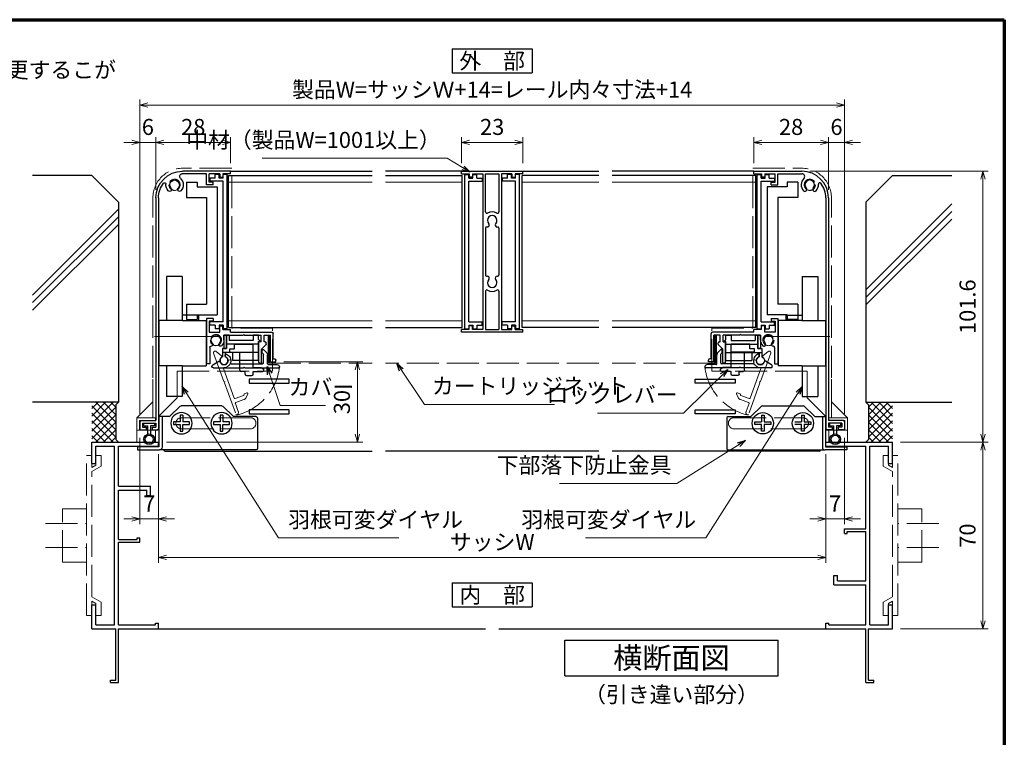
# Model space of a CAD drawing. Units: millimetres. Extents: x 20 to 810, y 20 to 558.
# Drawn here: x 431 to 800, y 289 to 558 of the extents above; entities that cross this region are included whole.
import ezdxf
from ezdxf.enums import TextEntityAlignment as Align

# ---------------------------------------------------------------- set-up
doc = ezdxf.new("R2010")
doc.units = ezdxf.units.MM
doc.header["$MEASUREMENT"] = 0
doc.linetypes.add('ACAD_ISO02W100', pattern=[15, 12, -3])
doc.linetypes.add('ACAD_ISO04W100', pattern=[30, 24, -3, 0, -3])
doc.layers.get('0').update_dxf_attribs({"lineweight": 25})
doc.layers.get('Defpoints').update_dxf_attribs({"lineweight": 25})
for name, color, linetype, lineweight in [('001', 5, 'Continuous', 70), ('003', 2, 'Continuous', 25), ('006', 4, 'ACAD_ISO04W100', 20), ('007', 4, 'ACAD_ISO02W100', 20), ('010', 4, 'Continuous', 20)]:
    doc.layers.add(name, color=color, linetype=linetype, lineweight=lineweight)
doc.styles.add('AT_VECTOR', font='romans.shx', dxfattribs={"bigfont": 'extfont.shx'})
doc.styles.add('DIM', font='romans.shx', dxfattribs={"width": 0.75, "bigfont": 'extfont.shx'})
doc.dimstyles.new('DIM', dxfattribs={"dimscale": 2, "dimtxt": 3, "dimasz": 1.5, "dimexe": 1, "dimexo": 1.5, "dimgap": 1, "dimtad": 1, "dimdsep": 46, "dimtxsty": 'DIM', "dimblk": 'OPEN30', "dimcen": 0, "dimclrd": 4, "dimclre": 4, "dimclrt": 7, "dimadec": 0, "dimazin": 0, "dimtfac": 1, "dimtmove": 0, "dimatfit": 3, "dimldrblk": 'OPEN30', "dimfxl": 0, "dimlwd": 20, "dimlwe": 20, "dimarcsym": 0})

# ---------------------------------------------------------------- blocks, each defined once
blk = doc.blocks.new('_Open30')
at = {"color": 0, "linetype": 'ByBlock', "lineweight": -2}
for p, q in [((-1, 0.27), (0, 0)), ((0, 0), (-1, -0.27)), ((0, 0), (-1, 0))]:
    blk.add_line(p, q, dxfattribs=at)
blk = doc.blocks.new('*D93')
at = {"layer": '003', "color": 4, "lineweight": 20}
for p, q in [((596.62, 504.21), (596.62, 514.02)), ((619.62, 504.21), (619.62, 514.02)), ((616.62, 512.02), (599.62, 512.02))]:
    blk.add_line(p, q, dxfattribs=at)
at = {"layer": 'Defpoints', "color": 0}
for p in [(596.62, 512.02), (596.62, 501.21), (619.62, 501.21)]:
    blk.add_point(p, dxfattribs=at)
at = {"layer": '003', "color": 4, "lineweight": 20, "xscale": 3, "yscale": 3, "zscale": 3, "rotation": 180}
blk.add_blockref('_Open30', (596.62, 512.02), dxfattribs=at)
at = {"layer": '003', "color": 4, "lineweight": 20, "xscale": 3, "yscale": 3, "zscale": 3}
blk.add_blockref('_Open30', (619.62, 512.02), dxfattribs=at)
at = {"layer": '003', "color": 7, "insert": (608.12, 517.02), "char_height": 6, "attachment_point": 5, "style": 'DIM'}
blk.add_mtext('23', dxfattribs=at)
blk = doc.blocks.new('J7632')
at = {"layer": '003'}
for p, q in [((578.48, 634.45), (601.48, 634.45)), ((578.48, 633.45), (578.48, 634.45)), ((578.48, 633.45), (581.38, 633.45)), ((581.38, 633.45), (581.38, 632.15)), ((582.58, 632.15), (581.38, 632.15)), ((582.58, 633.45), (586.48, 633.45)), ((582.58, 633.45), (582.58, 632.15)), ((586.48, 633.45), (586.48, 575.15)), ((587.48, 633.45), (592.48, 633.45)), ((587.48, 619.17), (587.48, 633.45)), ((592.48, 633.45), (592.48, 619.17)), ((597.38, 633.45), (593.48, 633.45)), ((597.38, 633.45), (593.48, 633.45)), ((593.48, 633.45), (593.48, 575.15)), ((597.38, 633.45), (597.38, 632.15)), ((597.38, 632.15), (598.58, 632.15)), ((601.48, 633.45), (598.58, 633.45)), ((598.58, 633.45), (598.58, 632.15)), ((601.48, 633.45), (601.48, 634.45)), ((587.48, 613.05), (587.48, 595.55)), ((592.48, 613.05), (592.48, 595.55)), ((587.48, 589.43), (587.48, 575.15)), ((592.48, 589.43), (592.48, 575.15)), ((581.38, 575.15), (581.38, 576.45)), ((582.58, 576.45), (581.38, 576.45)), ((582.58, 575.15), (582.58, 576.45)), ((597.38, 575.15), (597.38, 576.45)), ((597.38, 576.45), (598.58, 576.45)), ((598.58, 575.15), (598.58, 576.45)), ((581.38, 575.15), (578.48, 575.15)), ((578.48, 574.15), (578.48, 575.15)), ((601.48, 574.15), (578.48, 574.15)), ((586.48, 575.15), (582.58, 575.15)), ((587.48, 575.15), (592.48, 575.15)), ((593.48, 575.15), (597.38, 575.15)), ((593.48, 575.15), (597.38, 575.15)), ((598.58, 575.15), (601.48, 575.15)), ((601.48, 574.15), (601.48, 575.15))]:
    blk.add_line(p, q, dxfattribs=at)
for centre, radius, start, end in [((587.98, 619.17), 0.5, 180, 302.231), ((589.98, 616), 1.8, 316.5083, 223.4917), ((589.98, 616), 3.25, 57.769, 122.231), ((591.98, 619.17), 0.5, 237.769, 0), ((587.98, 613.05), 0.5, 82.1091, 180), ((588.15, 614.26), 0.725, 262.1091, 43.4917), ((591.81, 614.26), 0.725, 136.5083, 277.8909), ((591.98, 613.05), 0.5, 0, 97.8909), ((587.98, 595.55), 0.5, 180, 277.8909), ((588.15, 594.34), 0.725, 316.5083, 97.8909), ((591.81, 594.34), 0.725, 82.1091, 223.4917), ((591.98, 595.55), 0.5, 262.1091, 0), ((589.98, 592.6), 1.8, 136.5083, 43.4917), ((587.98, 589.43), 0.5, 57.769, 180), ((589.98, 592.6), 3.25, 237.769, 302.231), ((591.98, 589.43), 0.5, 0, 122.231)]:
    blk.add_arc(centre, radius, start, end, dxfattribs=at)
blk = doc.blocks.new('J7633')
at = {"layer": '003'}
for p, q in [((733.25, 569.74), (733.25, 627.64)), ((733.25, 627.64), (734.75, 627.64)), ((734.75, 626.24), (734.75, 627.64)), ((736.25, 626.24), (736.25, 627.64)), ((736.25, 627.64), (737.75, 627.64)), ((737.75, 626.24), (737.75, 627.64)), ((734.75, 626.24), (736.25, 626.24)), ((734.75, 572.34), (734.75, 625.04)), ((734.75, 625.04), (739.75, 625.04)), ((737.75, 626.24), (739.75, 626.24)), ((739.75, 626.24), (739.75, 625.04)), ((734.75, 572.34), (739.75, 572.34)), ((739.75, 571.14), (739.75, 572.34)), ((733.25, 569.74), (734.75, 569.74)), ((734.75, 571.14), (734.75, 569.74)), ((734.75, 571.14), (736.25, 571.14)), ((736.25, 571.14), (736.25, 569.74)), ((736.25, 569.74), (737.75, 569.74)), ((737.75, 571.14), (739.75, 571.14)), ((737.75, 571.14), (737.75, 569.74))]:
    blk.add_line(p, q, dxfattribs=at)
blk = doc.blocks.new('*D94')
at = {"color": 4, "lineweight": 20}
for p, q in [((476.12, 410.21), (476.12, 528.02)), ((740.12, 410.21), (740.12, 528.02)), ((479.12, 526.02), (737.12, 526.02))]:
    blk.add_line(p, q, dxfattribs=at)
at = {"layer": 'Defpoints', "color": 0}
for p in [(740.12, 526.02), (476.12, 407.21), (740.12, 407.21)]:
    blk.add_point(p, dxfattribs=at)
at = {"color": 4, "lineweight": 20, "xscale": 3, "yscale": 3, "zscale": 3, "rotation": 180}
blk.add_blockref('_Open30', (476.12, 526.02), dxfattribs=at)
at = {"color": 4, "lineweight": 20, "xscale": 3, "yscale": 3, "zscale": 3}
blk.add_blockref('_Open30', (740.12, 526.02), dxfattribs=at)
at = {"color": 7, "insert": (608.12, 531.02), "char_height": 6, "attachment_point": 5, "style": 'DIM'}
blk.add_mtext('製品W=サッシＷ+14=レール内々寸法+14', dxfattribs=at)
blk = doc.blocks.new('*D95')
at = {"color": 4, "lineweight": 20}
for p, q in [((483.12, 395.11), (483.12, 354.42)), ((733.12, 395.11), (733.12, 354.42)), ((486.12, 356.42), (730.12, 356.42))]:
    blk.add_line(p, q, dxfattribs=at)
at = {"layer": 'Defpoints', "color": 0}
for p in [(483.12, 398.11), (733.12, 398.11), (733.12, 356.42)]:
    blk.add_point(p, dxfattribs=at)
at = {"color": 4, "lineweight": 20, "xscale": 3, "yscale": 3, "zscale": 3, "rotation": 180}
blk.add_blockref('_Open30', (483.12, 356.42), dxfattribs=at)
at = {"color": 4, "lineweight": 20, "xscale": 3, "yscale": 3, "zscale": 3}
blk.add_blockref('_Open30', (733.12, 356.42), dxfattribs=at)
at = {"color": 7, "insert": (608.12, 361.42), "char_height": 6, "attachment_point": 5, "style": 'DIM'}
blk.add_mtext('サッシW', dxfattribs=at)
blk = doc.blocks.new('*D96')
at = {"color": 4, "lineweight": 20}
for p, q in [((727.12, 501.21), (793.99, 501.21)), ((791.99, 402.61), (791.99, 498.21)), ((761.12, 399.61), (793.99, 399.61))]:
    blk.add_line(p, q, dxfattribs=at)
at = {"layer": 'Defpoints', "color": 0}
for p in [(724.12, 501.21), (791.99, 501.21), (758.12, 399.61)]:
    blk.add_point(p, dxfattribs=at)
at = {"color": 4, "lineweight": 20, "xscale": 3, "yscale": 3, "zscale": 3}
for p, rotation in [((791.99, 501.21), 90), ((791.99, 399.61), 270)]:
    blk.add_blockref('_Open30', p, dxfattribs=dict(at, rotation=rotation))
at = {"color": 7, "insert": (786.99, 450.41), "char_height": 6, "attachment_point": 5, "rotation": 90, "style": 'DIM'}
blk.add_mtext('101.6', dxfattribs=at)
blk = doc.blocks.new('*D97')
at = {"layer": '003', "color": 4, "lineweight": 20}
for p, q in [((740.12, 401.21), (740.12, 368.87)), ((733.12, 395.11), (733.12, 368.87)), ((730.12, 370.87), (727.12, 370.87)), ((733.12, 370.87), (740.12, 370.87)), ((743.12, 370.87), (746.12, 370.87))]:
    blk.add_line(p, q, dxfattribs=at)
at = {"layer": 'Defpoints', "color": 0}
for p in [(740.12, 404.21), (733.12, 398.11), (740.12, 370.87)]:
    blk.add_point(p, dxfattribs=at)
at = {"layer": '003', "color": 4, "lineweight": 20, "xscale": 3, "yscale": 3, "zscale": 3}
blk.add_blockref('_Open30', (733.12, 370.87), dxfattribs=at)
at = {"layer": '003', "color": 4, "lineweight": 20, "xscale": 3, "yscale": 3, "zscale": 3, "rotation": 180}
blk.add_blockref('_Open30', (740.12, 370.87), dxfattribs=at)
at = {"layer": '003', "color": 7, "insert": (736.62, 375.87), "char_height": 6, "attachment_point": 5, "style": 'DIM'}
blk.add_mtext('7', dxfattribs=at)
blk = doc.blocks.new('*D98')
at = {"layer": '003', "color": 4, "lineweight": 20}
for p, q in [((761.12, 399.61), (793.99, 399.61)), ((791.99, 396.61), (791.99, 332.61)), ((761.12, 329.61), (793.99, 329.61))]:
    blk.add_line(p, q, dxfattribs=at)
at = {"layer": 'Defpoints', "color": 0}
for p in [(758.12, 399.61), (758.12, 329.61), (791.99, 329.61)]:
    blk.add_point(p, dxfattribs=at)
at = {"layer": '003', "color": 4, "lineweight": 20, "xscale": 3, "yscale": 3, "zscale": 3}
for p, rotation in [((791.99, 399.61), 90), ((791.99, 329.61), 270)]:
    blk.add_blockref('_Open30', p, dxfattribs=dict(at, rotation=rotation))
at = {"layer": '003', "color": 7, "insert": (786.99, 364.61), "char_height": 6, "attachment_point": 5, "rotation": 90, "style": 'DIM'}
blk.add_mtext('70', dxfattribs=at)
blk = doc.blocks.new('*D99')
at = {"layer": '003', "color": 4, "lineweight": 20}
for p, q in [((476.12, 401.21), (476.12, 368.87)), ((483.12, 395.11), (483.12, 368.87)), ((473.12, 370.87), (470.12, 370.87)), ((483.12, 370.87), (476.12, 370.87)), ((486.12, 370.87), (489.12, 370.87))]:
    blk.add_line(p, q, dxfattribs=at)
at = {"layer": 'Defpoints', "color": 0}
for p in [(476.12, 404.21), (483.12, 398.11), (476.12, 370.87)]:
    blk.add_point(p, dxfattribs=at)
at = {"layer": '003', "color": 4, "lineweight": 20, "xscale": 3, "yscale": 3, "zscale": 3}
blk.add_blockref('_Open30', (476.12, 370.87), dxfattribs=at)
at = {"layer": '003', "color": 4, "lineweight": 20, "xscale": 3, "yscale": 3, "zscale": 3, "rotation": 180}
blk.add_blockref('_Open30', (483.12, 370.87), dxfattribs=at)
at = {"layer": '003', "color": 7, "insert": (479.62, 375.87), "char_height": 6, "attachment_point": 5, "style": 'DIM'}
blk.add_mtext('7', dxfattribs=at)
blk = doc.blocks.new('fgh')
at = {"layer": '003'}
for p, q in [((232.63, -130.74), (232.63, -72.84)), ((232.63, -72.84), (234.13, -72.84)), ((234.13, -74.24), (234.13, -72.84)), ((235.63, -74.24), (235.63, -72.84)), ((235.63, -72.84), (237.13, -72.84)), ((237.13, -74.24), (237.13, -72.84)), ((234.13, -74.24), (235.63, -74.24)), ((234.13, -128.14), (234.13, -75.44)), ((234.13, -75.44), (239.13, -75.44)), ((237.13, -74.24), (239.13, -74.24)), ((239.13, -74.24), (239.13, -75.44)), ((234.13, -128.14), (239.13, -128.14)), ((239.13, -129.34), (239.13, -128.14)), ((232.63, -130.74), (234.13, -130.74)), ((234.13, -129.34), (234.13, -130.74)), ((234.13, -129.34), (235.63, -129.34)), ((235.63, -129.34), (235.63, -130.74)), ((235.63, -130.74), (237.13, -130.74)), ((237.13, -129.34), (239.13, -129.34)), ((237.13, -129.34), (237.13, -130.74))]:
    blk.add_line(p, q, dxfattribs=at)
blk = doc.blocks.new('ASDG')
at = {"layer": '003'}
for p, q in [((139.98, 114.6), (139.98, 113.6)), ((142.48, 115.1), (140.48, 115.1)), ((142.98, 114.6), (142.98, 113.6)), ((135.98, 113.1), (135.98, 112.67)), ((136.98, 112.1), (135.98, 112.67)), ((139.98, 113.6), (136.48, 113.6)), ((139.98, 112.1), (136.98, 112.1)), ((139.98, 112.1), (139.98, 103.3)), ((142.98, 113.6), (144.48, 113.6)), ((144.98, 113.1), (144.98, 106.3)), ((148.78, 106.3), (139.98, 106.3)), ((146.98, 103.3), (139.98, 103.3)), ((148.78, 105.1), (146.98, 105.1)), ((146.98, 105.1), (146.98, 103.3)), ((148.78, 106.3), (148.78, 105.1))]:
    blk.add_line(p, q, dxfattribs=at)
for centre, start, end in [((140.48, 114.6), 90, 180), ((142.48, 114.6), 0, 90), ((136.48, 113.1), 90, 180), ((144.48, 113.1), 0, 90), ((144.48, 113.1), 0, 90)]:
    blk.add_arc(centre, 0.5, start, end, dxfattribs=at)
blk = doc.blocks.new('ＡＳＦＧ')
at = {"layer": '003'}
for p, q in [((309.9, 61.66), (309.9, 54.46)), ((309.9, 61.66), (319.7, 61.66)), ((319.7, 58.66), (319.7, 61.66)), ((322.4, 58.66), (322.4, 60.24)), ((323.4, 57.16), (323.4, 60.24)), ((309.9, 58.66), (323.4, 58.66)), ((309.9, 55.46), (321.9, 55.46)), ((321.9, 57.16), (323.4, 57.16)), ((321.9, 52.16), (321.9, 57.16)), ((309.9, 54.46), (309.2, 54.46)), ((309.2, 54.46), (309.9, 53.76)), ((309.9, 53.76), (309.9, 52.16)), ((309.9, 52.16), (311.9, 52.16)), ((311.9, 54.16), (320.9, 54.16)), ((311.9, 52.16), (311.9, 54.16)), ((320.9, 52.16), (320.9, 54.16)), ((320.9, 52.16), (321.9, 52.16))]:
    blk.add_line(p, q, dxfattribs=at)
blk.add_arc((322.9, 61.66), 1.5, 289.4712, 250.5288, dxfattribs=at)
blk = doc.blocks.new('DGHJ')
at = {"layer": '003'}
for p, q in [((570.86, -113.41), (582.06, -113.41)), ((582.36, -113.71), (582.06, -113.41)), ((582.36, -113.71), (582.66, -113.41)), ((582.66, -113.41), (595.26, -113.41)), ((570.55, -114.52), (572.81, -115.9)), ((575.26, -117.78), (575.26, -118.27)), ((577.51, -114.91), (589.26, -114.91)), ((589.56, -115.21), (589.56, -118.52)), ((591.06, -114.91), (591.06, -118.14)), ((591.36, -114.61), (594.56, -114.61)), ((589.06, -119.11), (589.06, -120.01)), ((589.57, -120.23), (590.61, -119.21))]:
    blk.add_line(p, q, dxfattribs=at)
for centre, radius, start, end in [((570.86, -114.01), 0.6, 90, 238.7), ((594.56, -113.61), 1, 270, 351.7868), ((595.26, -113.71), 0.3, 351.7868, 90), ((572.97, -115.64), 0.3, 238.7, 345.4047), ((574.76, -116.11), 1.55, 295.622, 165.4047), ((575.56, -117.78), 0.3, 115.622, 180), ((574.76, -116.11), 2.6, 290.3544, 18.08), ((577.51, -115.21), 0.3, 90, 198.08), ((589.26, -115.21), 0.3, 0, 90), ((591.36, -114.91), 0.3, 90, 180), ((575.56, -118.27), 0.3, 180, 290.3544), ((589.36, -119.11), 0.3, 99.5941, 180), ((589.36, -120.01), 0.3, 180, 314.3), ((589.26, -118.52), 0.3, 279.5941, 0), ((589.56, -118.14), 1.5, 314.3, 0)]:
    blk.add_arc(centre, radius, start, end, dxfattribs=at)
blk = doc.blocks.new('KSLAORPG')
at = {"layer": '003'}
for p, q in [((594.09, -147.26), (612.09, -147.26)), ((594.09, -148.26), (594.09, -147.26)), ((594.09, -148.26), (596.99, -148.26)), ((596.99, -148.26), (596.99, -149.56)), ((598.19, -149.56), (596.99, -149.56)), ((598.19, -148.26), (602.09, -148.26)), ((598.19, -148.26), (598.19, -149.56)), ((602.09, -151.41), (602.09, -148.26)), ((603.09, -148.26), (612.18, -148.26)), ((603.09, -152.41), (603.09, -148.26)), ((600.59, -151.41), (602.09, -151.41)), ((600.59, -152.41), (600.59, -151.41)), ((600.59, -152.41), (603.09, -152.41)), ((621.09, -157.26), (621.09, -208.76)), ((622.09, -157.26), (622.09, -240.76)), ((600.59, -202.51), (603.09, -202.51)), ((600.59, -202.51), (600.59, -203.51)), ((603.09, -202.51), (603.09, -208.76)), ((594.09, -207.56), (594.09, -206.56)), ((596.99, -206.56), (594.09, -206.56)), ((598.19, -205.26), (596.99, -205.26)), ((596.99, -206.56), (596.99, -205.26)), ((598.19, -207.56), (598.19, -205.26)), ((600.59, -203.51), (602.09, -203.51)), ((602.09, -203.51), (602.09, -207.56)), ((578.09, -217.56), (578.09, -208.06)), ((594.09, -207.56), (578.59, -207.56)), ((581.49, -208.76), (579.09, -208.76)), ((579.09, -218.76), (579.09, -208.76)), ((581.49, -211.26), (581.49, -208.76)), ((588.79, -208.76), (582.69, -208.76)), ((582.69, -211.26), (582.69, -208.76)), ((589.09, -208.46), (588.79, -208.76)), ((589.09, -208.46), (589.39, -208.76)), ((596.59, -208.76), (589.39, -208.76)), ((596.59, -210.56), (596.59, -208.76)), ((602.09, -207.56), (598.19, -207.56)), ((603.09, -208.76), (603.09, -219.46)), ((621.09, -208.76), (621.09, -219.46)), ((580.88, -212.34), (582.49, -213.96)), ((582.49, -218.96), (582.49, -213.96)), ((582.69, -211.26), (583.49, -211.26)), ((583.49, -218.96), (583.49, -211.26)), ((601.89, -213.35), (601.89, -219.46)), ((578.09, -217.56), (577.59, -217.56)), ((577.09, -218.76), (577.09, -218.06)), ((579.09, -218.76), (577.09, -218.76)), ((583.19, -219.26), (582.79, -219.26)), ((601.89, -219.46), (603.09, -219.46)), ((621.09, -219.46), (621.09, -243.76)), ((627.59, -240.76), (622.09, -240.76)), ((627.09, -241.76), (622.09, -241.76)), ((622.09, -241.76), (622.09, -243.26)), ((623.44, -243.26), (622.09, -243.26)), ((623.44, -243.26), (623.44, -244.26)), ((627.09, -243.26), (625.74, -243.26)), ((625.74, -243.26), (625.74, -244.26)), ((627.09, -241.76), (627.09, -243.26)), ((628.09, -241.26), (628.09, -244.26)), ((623.44, -244.26), (621.59, -244.26)), ((628.09, -244.26), (625.74, -244.26))]:
    blk.add_line(p, q, dxfattribs=at)
at = {"layer": '003', "linetype": 'Continuous'}
for p, q in [((580.79, -212.13), (580.79, -211.56)), ((581.09, -211.26), (581.49, -211.26))]:
    blk.add_line(p, q, dxfattribs=at)
at = {"layer": '003'}
for centre, radius, start, end in [((612.09, -157.26), 10, 0, 90), ((615.09, -152.36), 3.25, 133.1629, 223.4917), ((612.18, -149.26), 1, 313.1629, 90), ((615.09, -152.36), 1.8, 316.5083, 223.4917), ((613.26, -154.09), 0.725, 223.4917, 43.4917), ((616.92, -154.09), 0.725, 136.5083, 316.5083), ((615.09, -152.36), 3.25, 316.5083, 4.276), ((618.83, -152.08), 0.5, 37.5436, 184.276), ((612.09, -157.26), 9, 0, 37.5436), ((578.59, -208.06), 0.5, 90, 180), ((599.59, -210.56), 1.75, 315.1217, 224.8783), ((581.09, -212.13), 0.3, 180, 225), ((599.59, -210.56), 3, 180, 224.8783), ((597.91, -212.23), 0.625, 224.8783, 44.8783), ((601.27, -212.23), 0.625, 135.1217, 275.9725), ((601.39, -213.35), 0.5, 0, 95.9725), ((577.59, -218.06), 0.5, 90, 180), ((582.79, -218.96), 0.3, 180, 270), ((583.19, -218.96), 0.3, 270, 0), ((627.59, -241.26), 0.5, 0, 90), ((621.59, -243.76), 0.5, 180, 270)]:
    blk.add_arc(centre, radius, start, end, dxfattribs=at)
at = {"layer": '003', "linetype": 'Continuous'}
blk.add_arc((581.09, -211.56), 0.3, 90, 180, dxfattribs=at)
blk = doc.blocks.new('*D100')
at = {"layer": '003', "color": 4, "lineweight": 20}
for p, q in [((530.12, 429.71), (559.6, 429.71)), ((557.6, 402.61), (557.6, 426.71)), ((486.12, 399.61), (559.6, 399.61))]:
    blk.add_line(p, q, dxfattribs=at)
at = {"layer": 'Defpoints', "color": 0}
for p in [(527.12, 429.71), (557.6, 429.71), (483.12, 399.61)]:
    blk.add_point(p, dxfattribs=at)
at = {"layer": '003', "color": 4, "lineweight": 20, "xscale": 3, "yscale": 3, "zscale": 3}
for p, rotation in [((557.6, 429.71), 90), ((557.6, 399.61), 270)]:
    blk.add_blockref('_Open30', p, dxfattribs=dict(at, rotation=rotation))
at = {"layer": '003', "color": 7, "insert": (552.6, 414.66), "char_height": 6, "attachment_point": 5, "rotation": 90, "style": 'DIM'}
blk.add_mtext('30', dxfattribs=at)
blk = doc.blocks.new('*D101')
at = {"layer": '003', "color": 4, "lineweight": 20}
for p, q in [((706.12, 504.21), (706.12, 514.02)), ((734.12, 494.21), (734.12, 514.02)), ((709.12, 512.02), (731.12, 512.02))]:
    blk.add_line(p, q, dxfattribs=at)
at = {"layer": 'Defpoints', "color": 0}
for p in [(734.12, 512.02), (706.12, 501.21), (734.12, 491.21)]:
    blk.add_point(p, dxfattribs=at)
at = {"layer": '003', "color": 4, "lineweight": 20, "xscale": 3, "yscale": 3, "zscale": 3, "rotation": 180}
blk.add_blockref('_Open30', (706.12, 512.02), dxfattribs=at)
at = {"layer": '003', "color": 4, "lineweight": 20, "xscale": 3, "yscale": 3, "zscale": 3}
blk.add_blockref('_Open30', (734.12, 512.02), dxfattribs=at)
at = {"layer": '003', "color": 7, "insert": (720.12, 517.02), "char_height": 6, "attachment_point": 5, "style": 'DIM'}
blk.add_mtext('28', dxfattribs=at)
blk = doc.blocks.new('*D102')
at = {"layer": '003', "color": 4, "lineweight": 20}
for p, q in [((734.12, 494.21), (734.12, 514.02)), ((740.12, 410.21), (740.12, 514.02)), ((731.12, 512.02), (728.12, 512.02)), ((734.12, 512.02), (740.12, 512.02)), ((743.12, 512.02), (746.12, 512.02))]:
    blk.add_line(p, q, dxfattribs=at)
at = {"layer": 'Defpoints', "color": 0}
for p in [(740.12, 512.02), (734.12, 491.21), (740.12, 407.21)]:
    blk.add_point(p, dxfattribs=at)
at = {"layer": '003', "color": 4, "lineweight": 20, "xscale": 3, "yscale": 3, "zscale": 3}
blk.add_blockref('_Open30', (734.12, 512.02), dxfattribs=at)
at = {"layer": '003', "color": 4, "lineweight": 20, "xscale": 3, "yscale": 3, "zscale": 3, "rotation": 180}
blk.add_blockref('_Open30', (740.12, 512.02), dxfattribs=at)
at = {"layer": '003', "color": 7, "insert": (737.12, 517.02), "char_height": 6, "attachment_point": 5, "style": 'DIM'}
blk.add_mtext('6', dxfattribs=at)
blk = doc.blocks.new('*D103')
at = {"layer": '003', "color": 4, "lineweight": 20}
for p, q in [((482.12, 494.21), (482.12, 514.02)), ((510.12, 504.21), (510.12, 514.02)), ((507.12, 512.02), (485.12, 512.02))]:
    blk.add_line(p, q, dxfattribs=at)
at = {"layer": 'Defpoints', "color": 0}
for p in [(482.12, 512.02), (510.12, 501.21), (482.12, 491.21)]:
    blk.add_point(p, dxfattribs=at)
at = {"layer": '003', "color": 4, "lineweight": 20, "xscale": 3, "yscale": 3, "zscale": 3, "rotation": 180}
blk.add_blockref('_Open30', (482.12, 512.02), dxfattribs=at)
at = {"layer": '003', "color": 4, "lineweight": 20, "xscale": 3, "yscale": 3, "zscale": 3}
blk.add_blockref('_Open30', (510.12, 512.02), dxfattribs=at)
at = {"layer": '003', "color": 7, "insert": (496.12, 517.02), "char_height": 6, "attachment_point": 5, "style": 'DIM'}
blk.add_mtext('28', dxfattribs=at)
blk = doc.blocks.new('*D104')
at = {"layer": '003', "color": 4, "lineweight": 20}
for p, q in [((476.12, 410.21), (476.12, 514.02)), ((482.12, 494.21), (482.12, 514.02)), ((473.12, 512.02), (470.12, 512.02)), ((482.12, 512.02), (476.12, 512.02)), ((485.12, 512.02), (488.12, 512.02))]:
    blk.add_line(p, q, dxfattribs=at)
at = {"layer": 'Defpoints', "color": 0}
for p in [(476.12, 512.02), (482.12, 491.21), (476.12, 407.21)]:
    blk.add_point(p, dxfattribs=at)
at = {"layer": '003', "color": 4, "lineweight": 20, "xscale": 3, "yscale": 3, "zscale": 3}
blk.add_blockref('_Open30', (476.12, 512.02), dxfattribs=at)
at = {"layer": '003', "color": 4, "lineweight": 20, "xscale": 3, "yscale": 3, "zscale": 3, "rotation": 180}
blk.add_blockref('_Open30', (482.12, 512.02), dxfattribs=at)
at = {"layer": '003', "color": 7, "insert": (479.12, 517.02), "char_height": 6, "attachment_point": 5, "style": 'DIM'}
blk.add_mtext('6', dxfattribs=at)
blk = doc.blocks.new('AZSFDDGF')
at = {"layer": '007'}
for p, q in [((124.41, -76.37), (123.03, -78.64)), ((125.52, -76.68), (125.52, -87.88)), ((121.16, -81.08), (120.67, -81.08)), ((124.02, -83.34), (124.02, -95.08)), ((125.22, -88.18), (125.52, -87.88)), ((125.22, -88.18), (125.52, -88.48)), ((125.52, -88.48), (125.52, -101.08)), ((118.71, -95.39), (119.72, -96.43)), ((119.82, -94.88), (118.92, -94.88)), ((123.72, -95.38), (120.42, -95.38)), ((124.02, -96.88), (120.8, -96.88)), ((124.32, -97.18), (124.32, -100.39))]:
    blk.add_line(p, q, dxfattribs=at)
for centre, radius, start, end in [((124.92, -76.68), 0.6, 0, 148.7), ((120.67, -81.38), 0.3, 90, 200.3544), ((121.16, -81.38), 0.3, 25.622, 90), ((122.82, -80.58), 1.55, 205.622, 75.4047), ((123.29, -78.79), 0.3, 148.7, 255.4047), ((122.82, -80.58), 2.6, 200.3544, 288.08), ((123.72, -83.34), 0.3, 0, 108.08), ((118.92, -95.18), 0.3, 90, 224.3), ((119.82, -95.18), 0.3, 9.5941, 90), ((120.42, -95.08), 0.3, 189.5941, 270), ((123.72, -95.08), 0.3, 270, 0), ((120.8, -95.38), 1.5, 224.3, 270), ((124.02, -97.18), 0.3, 0, 90), ((125.32, -100.39), 1, 180, 261.7868), ((125.22, -101.08), 0.3, 261.7868, 0)]:
    blk.add_arc(centre, radius, start, end, dxfattribs=at)
blk = doc.blocks.new('ＡＳＤＦＡＳＦＤ')
at = {"layer": '007'}
for p, q in [((616.93, 794.77), (635.33, 794.77)), ((616.93, 734.77), (616.93, 794.77)), ((646.43, 701.27), (646.43, 783.67)), ((601.63, 718.77), (601.63, 734.77)), ((601.63, 734.77), (616.93, 734.77)), ((637.33, 718.77), (601.63, 718.77)), ((637.33, 708.77), (637.33, 718.77)), ((646.43, 715.67), (646.43, 701.27)), ((637.33, 708.77), (644.33, 701.77)), ((652.43, 701.27), (646.43, 707.27)), ((644.33, 701.77), (644.33, 696.57)), ((645.43, 701.27), (652.43, 701.27)), ((645.43, 700.27), (645.43, 701.27)), ((652.43, 701.27), (652.43, 692.07)), ((645.43, 700.27), (651.43, 700.27)), ((651.43, 700.27), (651.43, 696.57)), ((652.43, 696.57), (644.33, 696.57)), ((645.43, 696.57), (645.43, 692.07)), ((645.43, 692.07), (652.43, 692.07))]:
    blk.add_line(p, q, dxfattribs=at)
for centre in [(638.33, 788.57), (622.83, 730.37)]:
    blk.add_circle(centre, 2.1, dxfattribs=at)
blk.add_arc((635.33, 783.67), 11.1, 0, 90, dxfattribs=at)
blk = doc.blocks.new('ZDFGHGVJKGH')
at = {"layer": '003'}
for p, q in [((704.02, -59.72), (707.43, -56.31)), ((708.14, -56.01), (723.31, -56.01)), ((727.43, -59.72), (724.02, -56.31)), ((694.73, -60.51), (694.73, -72.01)), ((695.23, -60.01), (703.31, -60.01)), ((728.14, -60.01), (731.73, -60.01)), ((730.53, -60.01), (730.53, -71.51)), ((731.73, -60.01), (731.73, -71.31)), ((695.23, -72.51), (730.53, -72.51)), ((730.53, -72.51), (731.53, -72.51)), ((739.73, -72.51), (731.53, -72.51)), ((731.73, -71.31), (739.73, -71.31)), ((739.73, -71.31), (739.73, -72.51))]:
    blk.add_line(p, q, dxfattribs=at)
for centre in [(708.23, -62.51), (723.23, -62.51)]:
    blk.add_circle(centre, 4, dxfattribs=at)
for centre, radius, start, end in [((708.14, -57.01), 1, 90, 135), ((723.31, -57.01), 1, 45, 90), ((695.23, -60.51), 0.5, 90, 180), ((703.31, -59.01), 1, 270, 315), ((728.14, -59.01), 1, 225, 270), ((695.23, -72.01), 0.5, 180, 270), ((731.53, -71.51), 1, 180, 270)]:
    blk.add_arc(centre, radius, start, end, dxfattribs=at)

msp = doc.modelspace()

# ---------------------------------------------------------------- linework, layer by layer
for p, q in [((440.071, 499.612), (435.951, 499.612)), ((458.121, 499.612), (440.071, 499.612)), ((458.121, 499.612), (468.121, 489.612)), ((758.121, 499.612), (748.121, 489.612)), ((758.121, 499.612), (776.171, 499.612)), ((776.171, 499.612), (780.291, 499.612)), ((468.121, 489.612), (468.121, 414.612)), ((748.121, 489.612), (748.121, 414.612)), ((780.291, 488.911), (748.121, 456.741)), ((468.121, 486.925), (435.951, 454.755)), ((468.121, 484.105), (435.951, 451.935)), ((780.291, 486.091), (748.121, 453.921)), ((780.291, 483.271), (748.121, 451.101)), ((468.121, 481.285), (435.951, 449.115)), ((468.121, 414.612), (435.951, 414.612)), ((466.135, 414.612), (458.121, 406.597)), ((463.307, 414.612), (458.121, 409.425)), ((460.478, 414.612), (458.121, 412.254)), ((467.121, 404.283), (458.121, 413.283)), ((467.121, 407.112), (459.621, 414.612)), ((467.121, 409.94), (462.449, 414.612)), ((467.121, 412.768), (465.277, 414.612)), ((467.121, 413.612), (468.121, 414.612)), ((467.121, 413.612), (467.121, 400.612)), ((748.121, 414.612), (780.291, 414.612)), ((749.121, 413.612), (748.121, 414.612)), ((749.121, 407.112), (756.621, 414.612)), ((749.121, 409.94), (753.792, 414.612)), ((749.121, 412.768), (750.964, 414.612)), ((749.121, 413.612), (749.121, 400.612)), ((749.121, 404.283), (758.121, 413.283)), ((750.106, 414.612), (758.121, 406.597)), ((752.934, 414.612), (758.121, 409.425)), ((755.763, 414.612), (758.121, 412.254)), ((467.121, 412.768), (458.121, 403.768)), ((467.121, 401.455), (458.121, 410.455)), ((467.121, 409.94), (458.121, 400.94)), ((749.121, 412.768), (758.121, 403.768)), ((749.121, 401.455), (758.121, 410.455)), ((749.121, 409.94), (758.121, 400.94)), ((466.135, 399.612), (458.121, 407.626)), ((467.121, 407.112), (459.621, 399.612)), ((749.121, 407.112), (756.621, 399.612)), ((750.106, 399.612), (758.121, 407.626)), ((463.307, 399.612), (458.121, 404.798)), ((467.121, 404.283), (462.449, 399.612)), ((749.121, 404.283), (753.792, 399.612)), ((752.934, 399.612), (758.121, 404.798)), ((460.478, 399.612), (458.121, 401.969)), ((458.121, 399.612), (483.121, 399.612)), ((458.121, 391.612), (458.121, 399.612)), ((467.121, 401.455), (465.277, 399.612)), ((467.121, 400.612), (468.121, 399.612)), ((483.121, 398.112), (483.121, 399.612)), ((483.121, 398.112), (483.121, 399.612)), ((733.121, 399.612), (758.121, 399.612)), ((733.121, 398.112), (733.121, 399.612)), ((749.121, 400.612), (748.121, 399.612)), ((749.121, 401.455), (750.964, 399.612)), ((755.763, 399.612), (758.121, 401.969)), ((758.121, 391.612), (758.121, 399.612)), ((459.621, 398.112), (460.121, 398.112)), ((459.621, 391.612), (459.621, 398.112)), ((460.121, 398.112), (466.621, 398.112)), ((466.621, 331.112), (466.621, 398.112)), ((468.121, 383.112), (468.121, 398.112)), ((468.121, 398.112), (483.121, 398.112)), ((733.121, 398.112), (748.121, 398.112)), ((748.121, 383.112), (748.121, 398.112)), ((749.621, 331.112), (749.621, 398.112)), ((749.621, 398.112), (756.121, 398.112)), ((756.121, 398.112), (756.621, 398.112)), ((756.621, 391.612), (756.621, 398.112)), ((458.121, 391.612), (459.621, 391.612)), ((756.621, 391.612), (758.121, 391.612)), ((468.121, 383.112), (480.121, 383.112)), ((468.121, 363.112), (468.121, 381.612)), ((468.121, 381.612), (478.711, 381.612)), ((478.711, 379.612), (478.711, 381.612)), ((480.121, 379.612), (480.121, 383.112)), ((748.121, 381.612), (748.121, 383.112)), ((748.121, 367.112), (748.121, 381.612)), ((478.711, 379.612), (480.121, 379.612)), ((740.121, 367.112), (748.121, 367.112)), ((740.121, 365.402), (740.121, 367.112)), ((740.121, 365.402), (741.141, 365.402)), ((741.141, 366.112), (748.121, 366.112)), ((741.141, 365.402), (741.141, 366.112)), ((748.121, 363.112), (748.121, 366.112)), ((468.121, 363.112), (475.101, 363.112)), ((468.121, 331.112), (468.121, 362.112)), ((468.121, 362.112), (476.121, 362.112)), ((475.101, 363.112), (475.101, 363.822)), ((475.101, 363.822), (476.121, 363.822)), ((476.121, 362.112), (476.121, 363.822)), ((748.121, 362.112), (748.121, 363.112)), ((748.121, 347.612), (748.121, 362.112)), ((736.121, 349.612), (737.531, 349.612)), ((736.121, 346.112), (736.121, 349.612)), ((737.531, 347.612), (737.531, 349.612)), ((737.531, 347.612), (748.121, 347.612)), ((736.121, 346.112), (748.121, 346.112)), ((748.121, 331.112), (748.121, 346.112)), ((458.121, 329.612), (458.121, 338.612)), ((458.121, 338.612), (459.621, 338.612)), ((459.621, 331.112), (459.621, 338.612)), ((756.621, 338.612), (758.121, 338.612)), ((756.621, 331.112), (756.621, 338.612)), ((758.121, 329.612), (758.121, 338.612)), ((458.121, 329.612), (467.121, 329.612)), ((459.621, 331.112), (460.121, 331.112)), ((460.121, 331.112), (466.621, 331.112)), ((467.121, 310.422), (467.121, 329.612)), ((468.121, 331.112), (482.001, 331.112)), ((468.121, 309.612), (468.121, 329.612)), ((468.121, 329.612), (483.121, 329.612)), ((482.001, 331.112), (482.001, 331.732)), ((482.001, 331.732), (483.121, 331.732)), ((483.121, 329.612), (483.121, 331.732)), ((483.121, 329.612), (605.621, 329.612)), ((610.621, 329.612), (733.551, 329.612)), ((733.121, 329.612), (733.121, 331.732)), ((733.121, 331.732), (734.241, 331.732)), ((733.121, 329.612), (748.121, 329.612)), ((734.241, 331.112), (734.241, 331.732)), ((734.241, 331.112), (748.121, 331.112)), ((748.121, 309.612), (748.121, 329.612)), ((749.121, 329.612), (758.121, 329.612)), ((749.121, 310.422), (749.121, 329.612)), ((749.621, 331.112), (756.121, 331.112)), ((756.121, 331.112), (756.621, 331.112)), ((465.121, 310.422), (467.121, 310.422)), ((465.121, 309.612), (465.121, 310.422)), ((749.121, 310.422), (751.121, 310.422)), ((751.121, 309.612), (751.121, 310.422)), ((465.121, 309.612), (468.121, 309.612)), ((748.121, 309.612), (751.121, 309.612))]:
    msp.add_line(p, q)
for points in [[(524.724, 439.512), (524.217, 439.512), (524.217, 429.512), (524.724, 429.512)], [(691.517, 439.512), (692.024, 439.512), (692.024, 429.512), (691.517, 429.512)]]:
    msp.add_lwpolyline(points, close=True)
at = {"layer": '001'}
for p, q in [((40, 558), (800, 558)), ((800, 558), (800, 36))]:
    msp.add_line(p, q, dxfattribs=at)
at = {"layer": '003'}
for p, q in [((593.121, 547.059), (623.121, 547.059)), ((593.121, 547.059), (593.121, 538.059)), ((623.121, 547.059), (623.121, 538.059)), ((593.121, 538.059), (623.121, 538.059)), ((509.371, 499.562), (563.121, 499.562)), ((509.371, 442.562), (509.371, 499.562)), ((510.121, 501.212), (563.121, 501.212)), ((596.621, 501.212), (568.121, 501.212)), ((568.121, 499.562), (596.871, 499.562)), ((596.871, 442.562), (596.871, 499.562)), ((619.371, 442.562), (619.371, 499.562)), ((648.121, 499.562), (619.371, 499.562)), ((619.621, 501.212), (648.121, 501.212)), ((706.121, 501.212), (653.121, 501.212)), ((706.871, 499.562), (653.121, 499.562)), ((706.871, 442.562), (706.871, 499.562)), ((493.636, 497.063), (497.636, 497.063)), ((493.636, 497.063), (493.636, 491.32)), ((497.636, 497.063), (497.636, 495.32)), ((497.636, 495.32), (505.136, 495.32)), ((505.136, 495.32), (505.136, 447.32)), ((711.105, 495.32), (711.105, 447.32)), ((718.605, 495.32), (711.105, 495.32)), ((722.605, 497.063), (718.605, 497.063)), ((718.605, 497.063), (718.605, 495.32)), ((722.605, 497.063), (722.605, 491.32)), ((493.636, 491.32), (501.136, 491.32)), ((501.136, 491.32), (501.136, 451.32)), ((715.105, 491.32), (715.105, 451.32)), ((722.605, 491.32), (715.105, 491.32)), ((486.121, 461.712), (486.121, 445.212)), ((491.921, 461.712), (486.121, 461.712)), ((491.921, 461.712), (491.921, 445.212)), ((724.321, 461.712), (724.321, 445.212)), ((724.321, 461.712), (730.121, 461.712)), ((730.121, 461.712), (730.121, 445.212)), ((493.636, 451.32), (493.636, 445.577)), ((493.636, 451.32), (501.136, 451.32)), ((722.605, 451.32), (715.105, 451.32)), ((722.605, 451.32), (722.605, 445.577)), ((498.121, 447.212), (491.921, 447.212)), ((497.636, 447.32), (497.636, 445.577)), ((497.636, 447.32), (505.136, 447.32)), ((498.121, 447.212), (498.121, 445.212)), ((718.605, 447.32), (711.105, 447.32)), ((718.121, 447.212), (718.121, 445.212)), ((718.121, 447.212), (724.321, 447.212)), ((718.605, 447.32), (718.605, 445.577)), ((483.221, 445.212), (483.221, 428.212)), ((492.121, 445.212), (483.221, 445.212)), ((492.121, 445.212), (501.021, 445.212)), ((493.636, 445.577), (497.636, 445.577)), ((501.021, 445.212), (501.021, 428.212)), ((715.221, 445.212), (715.221, 428.212)), ((724.121, 445.212), (715.221, 445.212)), ((722.605, 445.577), (718.605, 445.577)), ((724.121, 445.212), (733.021, 445.212)), ((733.021, 445.212), (733.021, 428.212)), ((509.371, 442.562), (563.121, 442.562)), ((568.121, 442.562), (596.871, 442.562)), ((648.121, 442.562), (619.371, 442.562)), ((706.871, 442.562), (653.121, 442.562)), ((492.121, 428.212), (483.221, 428.212)), ((486.121, 428.212), (486.121, 416.712)), ((491.921, 428.212), (491.921, 416.712)), ((492.121, 428.212), (501.021, 428.212)), ((724.121, 428.212), (715.221, 428.212)), ((724.121, 428.212), (733.021, 428.212)), ((724.321, 428.212), (724.321, 416.712)), ((730.121, 428.212), (730.121, 416.712)), ((491.921, 416.712), (486.121, 416.712)), ((724.321, 416.712), (730.121, 416.712)), ((492.221, 409.712), (491.221, 409.712)), ((491.221, 409.712), (491.221, 407.212)), ((492.221, 409.712), (492.221, 407.212)), ((507.221, 409.712), (506.221, 409.712)), ((506.221, 409.712), (506.221, 407.212)), ((507.221, 409.712), (507.221, 407.212)), ((709.021, 409.712), (710.021, 409.712)), ((709.021, 409.712), (709.021, 407.212)), ((710.021, 409.712), (710.021, 407.212)), ((724.021, 409.712), (725.021, 409.712)), ((724.021, 409.712), (724.021, 407.212)), ((725.021, 409.712), (725.021, 407.212)), ((477.621, 405.712), (477.621, 406.712)), ((481.621, 406.712), (481.621, 405.712)), ((491.221, 407.212), (488.721, 407.212)), ((488.721, 407.212), (488.721, 406.212)), ((488.721, 406.212), (491.221, 406.212)), ((491.221, 406.212), (491.221, 403.712)), ((494.721, 407.212), (492.221, 407.212)), ((492.221, 403.712), (492.221, 406.212)), ((492.221, 406.212), (494.721, 406.212)), ((494.721, 406.212), (494.721, 407.212)), ((506.221, 407.212), (503.721, 407.212)), ((503.721, 407.212), (503.721, 406.212)), ((503.721, 406.212), (506.221, 406.212)), ((506.221, 406.212), (506.221, 403.712)), ((509.721, 407.212), (507.221, 407.212)), ((507.221, 403.712), (507.221, 406.212)), ((507.221, 406.212), (509.721, 406.212)), ((509.721, 406.212), (509.721, 407.212)), ((706.521, 406.212), (706.521, 407.212)), ((706.521, 407.212), (709.021, 407.212)), ((709.021, 406.212), (706.521, 406.212)), ((709.021, 403.712), (709.021, 406.212)), ((710.021, 407.212), (712.521, 407.212)), ((712.521, 406.212), (710.021, 406.212)), ((710.021, 406.212), (710.021, 403.712)), ((712.521, 407.212), (712.521, 406.212)), ((721.521, 407.212), (724.021, 407.212)), ((724.021, 406.212), (721.521, 406.212)), ((724.021, 403.712), (724.021, 406.212)), ((725.021, 407.212), (727.521, 407.212)), ((727.521, 406.212), (725.021, 406.212)), ((725.021, 406.212), (725.021, 403.712)), ((727.521, 407.212), (727.521, 406.212)), ((734.621, 405.712), (734.621, 406.712)), ((738.621, 406.712), (738.621, 405.712)), ((477.621, 405.712), (479.121, 405.712)), ((479.121, 402.648), (479.121, 405.712)), ((481.621, 405.712), (480.121, 405.712)), ((480.121, 405.712), (480.121, 402.648)), ((491.221, 403.712), (492.221, 403.712)), ((506.221, 403.712), (507.221, 403.712)), ((710.021, 403.712), (709.021, 403.712)), ((725.021, 403.712), (724.021, 403.712)), ((734.621, 405.712), (736.121, 405.712)), ((736.121, 402.648), (736.121, 405.712)), ((738.621, 405.712), (737.121, 405.712)), ((737.121, 405.712), (737.121, 402.648)), ((485.621, 396.212), (563.121, 396.212)), ((648.121, 396.212), (568.121, 396.212)), ((730.621, 396.212), (653.121, 396.212)), ((593.121, 346.882), (593.121, 337.882)), ((593.121, 346.882), (623.121, 346.882)), ((623.121, 346.882), (623.121, 337.882)), ((593.121, 337.882), (623.121, 337.882)), ((635.294, 325.432), (715.294, 325.432)), ((635.294, 312.099), (635.294, 325.432)), ((715.294, 312.099), (715.294, 325.432)), ((635.294, 312.099), (715.294, 312.099))]:
    msp.add_line(p, q, dxfattribs=at)
for points in [[(508.621, 439.712), (507.621, 439.712), (507.621, 434.712), (508.621, 434.712)], [(707.621, 439.712), (708.621, 439.712), (708.621, 434.712), (707.621, 434.712)], [(532.121, 423.213), (517.121, 423.213), (517.121, 421.713), (532.121, 421.713)], [(684.121, 423.213), (699.121, 423.213), (699.121, 421.713), (684.121, 421.713)], [(532.121, 411.713), (517.121, 411.713), (517.121, 410.213), (532.121, 410.213)], [(684.121, 411.713), (699.121, 411.713), (699.121, 410.213), (684.121, 410.213)]]:
    msp.add_lwpolyline(points, close=True, dxfattribs=at)
for centre, radius in [((479.621, 400.712), 2), ((479.621, 400.712), 1.5), ((736.621, 400.712), 2), ((736.621, 400.712), 1.5)]:
    msp.add_circle(centre, radius, dxfattribs=at)
for centre, start, end in [((485.621, 396.712), 180, 270), ((730.621, 396.712), 270, 0)]:
    msp.add_arc(centre, 0.5, start, end, dxfattribs=at)
at = {"layer": '006'}
for p, q in [((505.58, 439.212), (479.356, 439.212)), ((710.661, 439.212), (736.885, 439.212))]:
    msp.add_line(p, q, dxfattribs=at)
at = {"layer": '007'}
for p, q in [((524.471, 439.512), (524.471, 429.212)), ((691.771, 439.512), (691.771, 429.212)), ((524.471, 429.212), (563.121, 429.212)), ((648.121, 429.212), (568.121, 429.212)), ((691.771, 429.212), (653.121, 429.212)), ((483.121, 416.312), (483.121, 404.112)), ((733.121, 416.312), (733.121, 404.112)), ((517.521, 408.812), (491.721, 408.812)), ((698.721, 408.812), (724.521, 408.812)), ((491.721, 404.612), (517.521, 404.612)), ((724.521, 404.612), (698.721, 404.612)), ((456.121, 334.612), (456.121, 394.612)), ((456.121, 334.612), (456.121, 394.612)), ((456.121, 394.612), (458.121, 394.612)), ((458.121, 390.112), (458.121, 391.612)), ((459.621, 394.612), (461.621, 394.612)), ((459.621, 390.982), (459.621, 391.612)), ((461.621, 390.602), (461.621, 394.612)), ((756.621, 394.612), (754.621, 394.612)), ((754.621, 390.602), (754.621, 394.612)), ((756.621, 390.982), (756.621, 391.612)), ((760.121, 394.612), (758.121, 394.612)), ((758.121, 390.112), (758.121, 391.612)), ((760.121, 334.612), (760.121, 394.612)), ((760.121, 334.612), (760.121, 394.612)), ((458.121, 390.112), (459.621, 390.982)), ((458.121, 388.582), (461.621, 390.602)), ((458.121, 341.662), (458.121, 388.582)), ((758.121, 388.582), (754.621, 390.602)), ((758.121, 390.112), (756.621, 390.982)), ((758.121, 341.662), (758.121, 388.582)), ((447.121, 354.612), (447.121, 374.612)), ((447.121, 374.612), (456.121, 374.612)), ((769.121, 374.612), (760.121, 374.612)), ((769.121, 354.612), (769.121, 374.612)), ((440.791, 369.112), (456.121, 369.112)), ((775.451, 369.112), (760.121, 369.112)), ((440.791, 360.112), (456.121, 360.112)), ((775.451, 360.112), (760.121, 360.112)), ((447.121, 354.612), (456.121, 354.612)), ((769.121, 354.612), (760.121, 354.612)), ((458.121, 341.662), (461.621, 339.642)), ((458.121, 340.052), (459.621, 339.182)), ((458.121, 338.612), (458.121, 340.052)), ((461.621, 334.612), (461.621, 339.642)), ((758.121, 341.662), (754.621, 339.642)), ((754.621, 334.612), (754.621, 339.642)), ((758.121, 340.052), (756.621, 339.182)), ((758.121, 338.612), (758.121, 340.052)), ((459.621, 338.612), (459.621, 339.182)), ((756.621, 338.612), (756.621, 339.182)), ((456.121, 334.612), (458.121, 334.612)), ((459.621, 334.612), (461.621, 334.612)), ((756.621, 334.612), (754.621, 334.612)), ((760.121, 334.612), (758.121, 334.612))]:
    msp.add_line(p, q, dxfattribs=at)
for centre, radius, start, end in [((507.621, 430.212), 20.938, 283.41806, 353.22714), ((708.621, 430.212), 20.938, 186.77286, 256.58194), ((491.721, 406.712), 2.1, 90, 270), ((517.521, 406.712), 2.1, 270, 90), ((698.721, 406.712), 2.1, 90, 270), ((724.521, 406.712), 2.1, 270, 90)]:
    msp.add_arc(centre, radius, start, end, dxfattribs=at)
at = {"layer": '010'}
for p, q in [((509.371, 497.062), (563.121, 497.062)), ((568.121, 497.062), (596.871, 497.062)), ((648.121, 497.062), (619.371, 497.062)), ((706.871, 497.062), (653.121, 497.062)), ((509.371, 445.062), (563.121, 445.062)), ((568.121, 445.062), (596.871, 445.062)), ((648.121, 445.062), (619.371, 445.062)), ((706.871, 445.062), (653.121, 445.062))]:
    msp.add_line(p, q, dxfattribs=at)

# ---------------------------------------------------------------- block references
at = {"layer": '003', "xscale": -1}
for name, p in [('ＡＳＤＦＡＳＦＤ', (1127.447, -292.463)), ('KSLAORPG', (1104.212, 648.468)), ('fgh', (741.497, 572.852)), ('J7633', (1351.62, -127.626)), ('ZDFGHGVJKGH', (1214.948, 469.224))]:
    msp.add_blockref(name, p, dxfattribs=at)
at = {"layer": '003'}
for name, p in [('ＡＳＤＦＡＳＦＤ', (88.794, -292.463)), ('J7632', (18.143, -133.241)), ('J7633', (-135.379, -127.626)), ('KSLAORPG', (112.029, 648.468)), ('fgh', (474.744, 572.852)), ('ZDFGHGVJKGH', (1.293, 469.224))]:
    msp.add_blockref(name, p, dxfattribs=at)
for name, p, rotation in [('ＡＳＦＧ', (830.525, 491.867), 180), ('ASDG', (658.574, 539.709), 180), ('AZSFDDGF', (620.764, 547.944), 339.9999999999965), ('DGHJ', (1283.378, 314.101), 180)]:
    msp.add_blockref(name, p, dxfattribs=dict(at, rotation=rotation))
at = {"layer": '003', "xscale": -1}
for name, p, rotation in [('ＡＳＦＧ', (385.716, 491.867), 180), ('AZSFDDGF', (595.477, 547.944), 20.00000000000352), ('ASDG', (557.667, 539.709), 180), ('DGHJ', (-67.137, 314.101), 180)]:
    msp.add_blockref(name, p, dxfattribs=dict(at, rotation=rotation))

# ---------------------------------------------------------------- texts
at = {"style": 'AT_VECTOR'}
for s, height, p in [('外\u3000部', 6, (608.121, 542.559)), ('※商品改良の為予告なく仕様変更するこが', 6, (389.404, 539.18)), ('内\u3000部', 6, (608.121, 342.382)), ('横断面図', 8, (675.294, 318.766)), ('（引き違い部分）', 6, (675.294, 305.06))]:
    msp.add_text(s, height=height, dxfattribs=at).set_placement(p, align=Align.MIDDLE_CENTER)
at = {"color": 7, "insert": (675.302, 386.159), "char_height": 6, "attachment_point": 9, "style": 'DIM'}
msp.add_mtext('下部落下防止金具', dxfattribs=at)
at = {"layer": '003', "color": 7, "char_height": 6, "style": 'DIM'}
for s, insert, attachment_point in [('中材（製品W=1001以上）', (588.858, 508.061), 9), ('カートリッジネット', (585.527, 415.813), 7), ('カバー', (531.841, 415.377), 7), ('ロックレバー', (677.56, 412.535), 9), ('羽根可変ダイヤル', (531.712, 365.72), 7), ('羽根可変ダイヤル', (684.529, 365.72), 9)]:
    msp.add_mtext(s, dxfattribs=dict(at, insert=insert, attachment_point=attachment_point))

# ---------------------------------------------------------------- dimensions: what is measured, and where the dimension line sits
for base, p1, p2, text, picture, middle in [((740.121, 526.015), (476.121, 407.212), (740.121, 407.212), '製品W=サッシＷ+14=レール内々寸法+14', '*D94', (608.121, 531.015)), ((733.121, 356.418), (483.121, 398.112), (733.121, 398.112), 'サッシW', '*D95', (608.121, 361.418))]:
    dim = msp.add_linear_dim(base=base, p1=p1, p2=p2, text=text, dimstyle='DIM')
    dim.commit()
    dim.dimension.update_dxf_attribs({"geometry": picture, "text_midpoint": middle})
dim = msp.add_linear_dim(base=(791.986, 501.212), p1=(758.121, 399.612), p2=(724.121, 501.212), angle=90, dimstyle='DIM')
dim.commit()
dim.dimension.update_dxf_attribs({"geometry": '*D96', "text_midpoint": (791.986, 450.412), "dimtype": 160})
at = {"layer": '003'}
dim = msp.add_linear_dim(base=(476.121, 512.015), p1=(482.121, 491.212), p2=(476.121, 407.212), angle=180, dimstyle='DIM', override={"dimtmove": 1}, dxfattribs=at)
dim.commit()
dim.dimension.update_dxf_attribs({"geometry": '*D104', "text_midpoint": (479.121, 512.015), "dimtype": 160})
for base, p1, p2, angle, picture, middle in [((482.121, 512.015), (510.121, 501.212), (482.121, 491.212), 180, '*D103', (496.121, 517.015)), ((596.621, 512.015), (619.621, 501.212), (596.621, 501.212), 180, '*D93', (608.121, 517.015)), ((791.986, 329.612), (758.121, 399.612), (758.121, 329.612), 90, '*D98', (786.986, 364.612))]:
    dim = msp.add_linear_dim(base=base, p1=p1, p2=p2, angle=angle, dimstyle='DIM', dxfattribs=at)
    dim.commit()
    dim.dimension.update_dxf_attribs({"geometry": picture, "text_midpoint": middle})
dim = msp.add_linear_dim(base=(734.121, 512.015), p1=(706.121, 501.212), p2=(734.121, 491.212), dimstyle='DIM', dxfattribs=at)
dim.commit()
dim.dimension.update_dxf_attribs({"geometry": '*D101', "text_midpoint": (720.121, 517.015)})
dim = msp.add_linear_dim(base=(740.121, 512.015), p1=(734.121, 491.212), p2=(740.121, 407.212), dimstyle='DIM', override={"dimtmove": 1}, dxfattribs=at)
dim.commit()
dim.dimension.update_dxf_attribs({"geometry": '*D102', "text_midpoint": (737.121, 512.015), "dimtype": 160})
dim = msp.add_linear_dim(base=(557.6, 429.712), p1=(483.121, 399.612), p2=(527.121, 429.712), angle=90, text='30', dimstyle='DIM', dxfattribs=at)
dim.commit()
dim.dimension.update_dxf_attribs({"geometry": '*D100', "text_midpoint": (552.6, 414.662)})
dim = msp.add_linear_dim(base=(476.121, 370.874), p1=(483.121, 398.112), p2=(476.121, 404.212), angle=180, dimstyle='DIM', dxfattribs=at)
dim.commit()
dim.dimension.update_dxf_attribs({"geometry": '*D99', "text_midpoint": (479.621, 370.874), "dimtype": 160})
dim = msp.add_linear_dim(base=(740.121, 370.874), p1=(733.121, 398.112), p2=(740.121, 404.212), dimstyle='DIM', dxfattribs=at)
dim.commit()
dim.dimension.update_dxf_attribs({"geometry": '*D97', "text_midpoint": (736.621, 370.874), "dimtype": 160})

# ---------------------------------------------------------------- leaders
at = {"annotation_type": 0, "has_hookline": 1, "hookline_direction": 1, "text_width": 42}
msp.add_leader([(703.001, 400.269), (677.337, 384.159), (677.302, 384.159)], dimstyle='DIM', override={"dimgap": 1, "dimtad": 1}, dxfattribs=at)
at = {"layer": '003', "annotation_type": 0, "has_hookline": 1}
for points, hookline_direction, text_width in [([(599.823, 500.883), (591.31, 506.061), (590.858, 506.061)], 1, 66.857), ([(523.786, 428.027), (528.748, 413.377), (529.841, 413.377)], 0, 13.8), ([(572.431, 429.212), (582.741, 413.813), (583.527, 413.813)], 0, 45.9), ([(696.391, 426.91), (679.795, 410.535), (679.56, 410.535)], 1, 30), ([(491.921, 420.452), (528.061, 363.72), (529.712, 363.72)], 0, 41.4), ([(724.321, 420.452), (688.18, 363.72), (686.529, 363.72)], 1, 41.4)]:
    msp.add_leader(points, dimstyle='DIM', override={"dimgap": 1, "dimtad": 1}, dxfattribs=dict(at, hookline_direction=hookline_direction, text_width=text_width))

doc.saveas('drawing.dxf')
